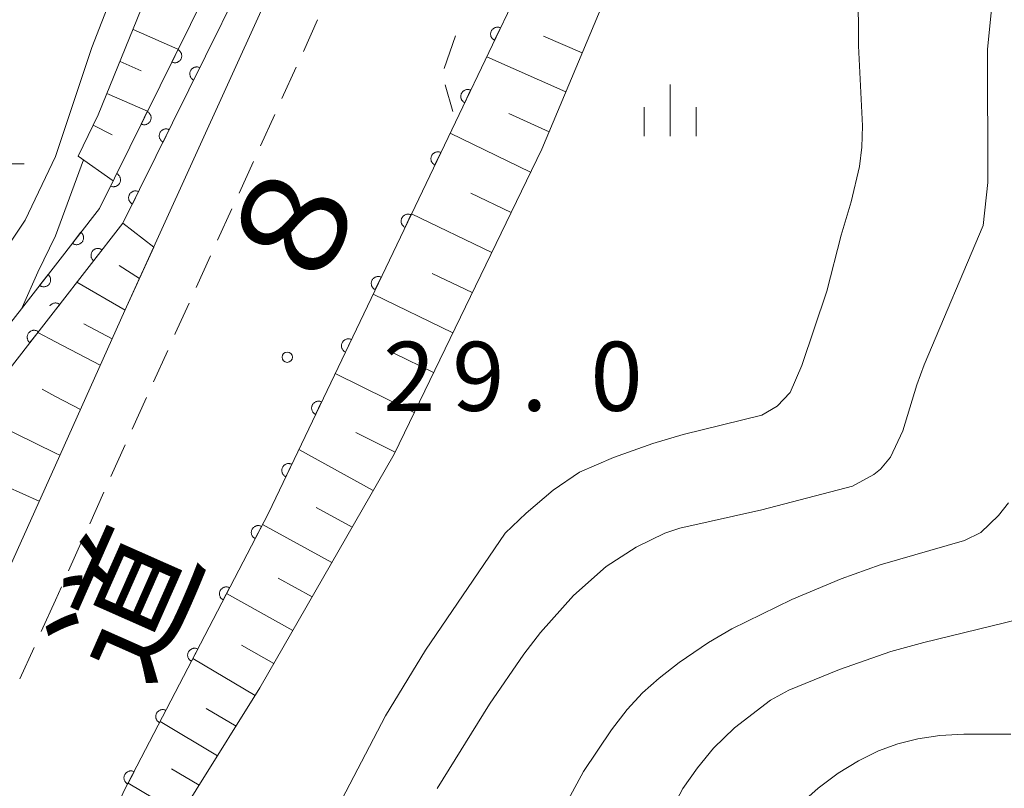
# Model space of a CAD drawing. Units: millimetres. Extents: x -80000 to -78000, y 30000 to 31500.
# Drawn here: x -78771 to -78700, y 30749 to 30805 of the extents above; entities that cross this region are included whole.
import ezdxf

# ---------------------------------------------------------------- set-up
doc = ezdxf.new("R2010")
doc.units = ezdxf.units.MM
for name, color, linetype, lineweight in [('210100_道路縁（街区線）', 7, 'Continuous', 15), ('221300_歩道', 7, 'Continuous', 9), ('610111_人工斜面(上)', 7, 'Continuous', 9), ('610199_人工斜面(中)', 7, 'Continuous', 9), ('611000_被覆(直)', 7, 'Continuous', 20), ('633200_針葉樹林', 7, 'Continuous', 9), ('633400_荒地', 7, 'Continuous', 9), ('710100_等高線（計曲線）', 7, 'Continuous', 20), ('710200_等高線（主曲線）', 7, 'Continuous', 9), ('731100_標石を有しない標高点', 7, 'Continuous', 20), ('731207_図化機測定による標高点（注記）', 7, 'Continuous', 20), ('812100_道路の路線名', 7, 'Continuous', 0)]:
    doc.layers.add(name, color=color, linetype=linetype, lineweight=lineweight)
doc.styles.add('Style-Kanji', font='txt')
doc.styles.add('Style-WORKING', font='txt')

msp = doc.modelspace()

# ---------------------------------------------------------------- linework, layer by layer
at = {"layer": '210100_道路縁（街区線）', "flags": 128}
for points in [[(-78768.27, 30772.48), (-78763.24, 30783.67), (-78748.26, 30816.63), (-78738.99, 30835.94), (-78734.01, 30845.47), (-78733.08, 30847.6)], [(-78768.27, 30772.48), (-78790.91, 30722.13), (-78792.95, 30717.61), (-78797.86, 30717.49), (-78802.2, 30718.64)]]:
    msp.add_lwpolyline(points, dxfattribs=at)
at = {"layer": '221300_歩道'}
for p, q in [((-78749.292, 30804.697), (-78750.325, 30802.421)), ((-78739.324, 30803.556), (-78740.135, 30801.191)), ((-78750.842, 30801.282), (-78751.876, 30799.006)), ((-78740.059, 30799.996), (-78739.51, 30798.08)), ((-78752.393, 30797.868), (-78753.427, 30795.592)), ((-78753.944, 30794.454), (-78754.977, 30792.177)), ((-78755.494, 30791.039), (-78756.528, 30788.763)), ((-78757.045, 30787.625), (-78758.078, 30785.348)), ((-78760.142, 30780.794), (-78761.168, 30778.514)), ((-78761.68, 30777.374), (-78762.706, 30775.094)), ((-78763.219, 30773.955), (-78764.245, 30771.675)), ((-78764.758, 30770.535), (-78765.784, 30768.255)), ((-78766.297, 30767.115), (-78767.323, 30764.835)), ((-78767.836, 30763.695), (-78768.27, 30762.73)), ((-78768.27, 30762.73), (-78769.295, 30760.45)), ((-78769.807, 30759.31), (-78770.832, 30757.029))]:
    msp.add_line(p, q, dxfattribs=at)
at = {"layer": '221300_歩道', "flags": 128}
msp.add_lwpolyline([(-78758.595, 30784.21), (-78759.59, 30782.02), (-78759.629, 30781.934)], dxfattribs=at)
at = {"layer": '610111_人工斜面(上)', "flags": 128}
for points in [[(-78711.9, 30847.6), (-78713.95, 30840.6), (-78723.04, 30819.28), (-78733.08, 30795.35), (-78743.76, 30773.29), (-78753.47, 30756.38), (-78762.69, 30741.62), (-78768.27, 30729.17)], [(-78766.62, 30794.84), (-78765.17, 30797.84), (-78762.05, 30805.47), (-78757.93, 30814.34), (-78754.71, 30820.76)], [(-78761.15, 30788.26), (-78763.24, 30783.67), (-78768.27, 30772.48)], [(-78768.27, 30772.48), (-78790.91, 30722.13), (-78792.95, 30717.61)]]:
    msp.add_lwpolyline(points, dxfattribs=at)
at = {"layer": '610199_人工斜面(中)', "flags": 128}
for points in [[(-78762.64, 30804.01), (-78759.4, 30802.58)], [(-78730.16, 30802.31), (-78732.96, 30803.53)], [(-78731.34, 30799.49), (-78737.06, 30802.04)], [(-78763.59, 30801.7), (-78762.05, 30801.02)], [(-78764.54, 30799.38), (-78761.61, 30798.09)], [(-78732.55, 30796.6), (-78735.47, 30797.92)], [(-78765.54, 30797.09), (-78764.16, 30796.4)], [(-78733.88, 30793.69), (-78739.71, 30796.5)], [(-78766.62, 30794.84), (-78764.09, 30793.07)], [(-78735.29, 30790.77), (-78738.2, 30792.18)], [(-78736.7, 30787.87), (-78742.5, 30790.67)], [(-78761.15, 30788.26), (-78763.38, 30789.99)], [(-78762.19, 30785.99), (-78763.66, 30786.94)], [(-78738.11, 30784.97), (-78741, 30786.36)], [(-78763.22, 30783.71), (-78766.71, 30785.72)], [(-78739.51, 30782.07), (-78745.28, 30784.87)], [(-78764.16, 30781.63), (-78766.22, 30782.71)], [(-78768.27, 30781.42), (-78769.54, 30782.09)], [(-78765.02, 30779.72), (-78768.27, 30781.42)], [(-78740.91, 30779.19), (-78743.78, 30780.59)], [(-78742.3, 30776.31), (-78748.02, 30779.13)], [(-78768.27, 30777.47), (-78769.23, 30777.98)], [(-78766.46, 30776.51), (-78768.27, 30777.47)], [(-78768.27, 30773.37), (-78774.11, 30776.23)], [(-78743.69, 30773.44), (-78746.54, 30774.86)], [(-78767.94, 30773.21), (-78768.27, 30773.37)], [(-78745.27, 30770.67), (-78750.66, 30773.62)], [(-78769.44, 30769.88), (-78773, 30771.48)], [(-78746.8, 30768.01), (-78749.39, 30769.43)], [(-78748.27, 30765.44), (-78753.29, 30768.21)], [(-78749.7, 30762.96), (-78752.15, 30764.32)], [(-78751.09, 30760.53), (-78755.89, 30763.2)], [(-78752.46, 30758.15), (-78754.8, 30759.46)], [(-78753.82, 30755.83), (-78758.33, 30758.5)], [(-78755.2, 30753.61), (-78757.37, 30754.89)], [(-78756.54, 30751.47), (-78760.69, 30753.94)], [(-78757.86, 30749.35), (-78759.86, 30750.53)], [(-78759.18, 30747.23), (-78763.01, 30749.48)]]:
    msp.add_lwpolyline(points, dxfattribs=at)
at = {"layer": '611000_被覆(直)', "flags": 128}
for points in [[(-78734.26, 30847.6), (-78735.47, 30845.4), (-78749.05, 30819.01), (-78763.38, 30789.99), (-78768.27, 30783.72)], [(-78768.27, 30786.97), (-78765.08, 30791.06), (-78750.83, 30819.91), (-78737.24, 30846.34), (-78736.54, 30847.6)], [(-78718.29, 30847.6), (-78720.78, 30840.24), (-78726.5, 30825.2), (-78734.76, 30806.85), (-78739.06, 30797.87), (-78752.86, 30769.03), (-78763.28, 30748.96), (-78768.27, 30737.86)], [(-78736.062, 30804.13), (-78736.103, 30804.147), (-78736.144, 30804.16), (-78736.186, 30804.17), (-78736.23, 30804.177), (-78736.273, 30804.179), (-78736.317, 30804.177), (-78736.36, 30804.173), (-78736.403, 30804.163), (-78736.445, 30804.151), (-78736.485, 30804.134), (-78736.524, 30804.115), (-78736.561, 30804.091), (-78736.596, 30804.065), (-78736.628, 30804.036), (-78736.658, 30804.004), (-78736.685, 30803.97), (-78736.709, 30803.934), (-78736.729, 30803.895), (-78736.747, 30803.854), (-78736.76, 30803.813), (-78736.77, 30803.771), (-78736.776, 30803.728), (-78736.778, 30803.684), (-78736.777, 30803.64), (-78736.772, 30803.597), (-78736.763, 30803.555), (-78736.751, 30803.513), (-78736.733, 30803.472), (-78736.714, 30803.433), (-78736.691, 30803.396), (-78736.664, 30803.362), (-78736.636, 30803.329), (-78736.603, 30803.299), (-78736.569, 30803.273), (-78736.533, 30803.249), (-78736.494, 30803.228)], [(-78736.494, 30803.228), (-78736.062, 30804.13)], [(-78759.406, 30802.548), (-78759.848, 30801.652)], [(-78759.848, 30801.652), (-78759.808, 30801.634), (-78759.767, 30801.62), (-78759.725, 30801.61), (-78759.682, 30801.603), (-78759.638, 30801.6), (-78759.595, 30801.601), (-78759.551, 30801.605), (-78759.509, 30801.614), (-78759.466, 30801.626), (-78759.426, 30801.642), (-78759.387, 30801.661), (-78759.35, 30801.684), (-78759.314, 30801.71), (-78759.281, 30801.738), (-78759.251, 30801.77), (-78759.224, 30801.804), (-78759.2, 30801.84), (-78759.179, 30801.878), (-78759.161, 30801.919), (-78759.147, 30801.96), (-78759.137, 30802.002), (-78759.13, 30802.045), (-78759.127, 30802.088), (-78759.128, 30802.132), (-78759.132, 30802.176), (-78759.142, 30802.218), (-78759.153, 30802.26), (-78759.17, 30802.301), (-78759.188, 30802.34), (-78759.211, 30802.377), (-78759.237, 30802.413), (-78759.266, 30802.445), (-78759.298, 30802.476), (-78759.331, 30802.502), (-78759.367, 30802.527), (-78759.406, 30802.548)], [(-78757.821, 30801.247), (-78757.861, 30801.265), (-78757.903, 30801.279), (-78757.944, 30801.289), (-78757.988, 30801.296), (-78758.031, 30801.299), (-78758.075, 30801.298), (-78758.118, 30801.294), (-78758.161, 30801.285), (-78758.203, 30801.273), (-78758.244, 30801.257), (-78758.283, 30801.238), (-78758.32, 30801.215), (-78758.355, 30801.189), (-78758.388, 30801.161), (-78758.418, 30801.129), (-78758.445, 30801.095), (-78758.47, 30801.059), (-78758.491, 30801.021), (-78758.508, 30800.98), (-78758.522, 30800.939), (-78758.533, 30800.897), (-78758.54, 30800.854), (-78758.542, 30800.811), (-78758.541, 30800.767), (-78758.537, 30800.723), (-78758.528, 30800.681), (-78758.517, 30800.638), (-78758.5, 30800.598), (-78758.481, 30800.559), (-78758.458, 30800.522), (-78758.432, 30800.486), (-78758.404, 30800.453), (-78758.372, 30800.423), (-78758.338, 30800.396), (-78758.302, 30800.372), (-78758.264, 30800.351)], [(-78758.264, 30800.351), (-78757.821, 30801.247)], [(-78738.222, 30799.62), (-78738.262, 30799.637), (-78738.304, 30799.651), (-78738.346, 30799.661), (-78738.389, 30799.667), (-78738.433, 30799.669), (-78738.476, 30799.668), (-78738.52, 30799.663), (-78738.562, 30799.653), (-78738.604, 30799.641), (-78738.645, 30799.624), (-78738.684, 30799.605), (-78738.72, 30799.582), (-78738.755, 30799.555), (-78738.788, 30799.527), (-78738.818, 30799.494), (-78738.844, 30799.46), (-78738.868, 30799.424), (-78738.889, 30799.385), (-78738.906, 30799.345), (-78738.919, 30799.303), (-78738.929, 30799.262), (-78738.936, 30799.218), (-78738.938, 30799.175), (-78738.936, 30799.131), (-78738.932, 30799.088), (-78738.922, 30799.045), (-78738.91, 30799.003), (-78738.893, 30798.962), (-78738.874, 30798.923), (-78738.85, 30798.887), (-78738.824, 30798.852), (-78738.795, 30798.819), (-78738.763, 30798.789), (-78738.729, 30798.763), (-78738.693, 30798.739), (-78738.654, 30798.718)], [(-78738.654, 30798.718), (-78738.222, 30799.62)], [(-78761.62, 30798.065), (-78762.063, 30797.169)], [(-78762.063, 30797.169), (-78762.022, 30797.151), (-78761.981, 30797.137), (-78761.94, 30797.127), (-78761.896, 30797.12), (-78761.853, 30797.117), (-78761.809, 30797.118), (-78761.766, 30797.122), (-78761.723, 30797.131), (-78761.681, 30797.143), (-78761.64, 30797.159), (-78761.601, 30797.178), (-78761.564, 30797.201), (-78761.529, 30797.227), (-78761.496, 30797.255), (-78761.465, 30797.287), (-78761.439, 30797.321), (-78761.414, 30797.357), (-78761.393, 30797.395), (-78761.375, 30797.436), (-78761.362, 30797.477), (-78761.351, 30797.519), (-78761.344, 30797.562), (-78761.342, 30797.605), (-78761.342, 30797.649), (-78761.347, 30797.693), (-78761.356, 30797.735), (-78761.367, 30797.777), (-78761.384, 30797.818), (-78761.402, 30797.857), (-78761.425, 30797.894), (-78761.452, 30797.93), (-78761.48, 30797.963), (-78761.512, 30797.993), (-78761.545, 30798.019), (-78761.581, 30798.044), (-78761.62, 30798.065)], [(-78760.035, 30796.764), (-78760.075, 30796.782), (-78760.116, 30796.796), (-78760.158, 30796.806), (-78760.202, 30796.813), (-78760.245, 30796.816), (-78760.289, 30796.815), (-78760.332, 30796.811), (-78760.375, 30796.801), (-78760.417, 30796.79), (-78760.458, 30796.773), (-78760.497, 30796.755), (-78760.534, 30796.732), (-78760.569, 30796.706), (-78760.602, 30796.677), (-78760.632, 30796.645), (-78760.659, 30796.612), (-78760.683, 30796.576), (-78760.705, 30796.537), (-78760.722, 30796.497), (-78760.736, 30796.456), (-78760.746, 30796.414), (-78760.753, 30796.371), (-78760.756, 30796.327), (-78760.755, 30796.283), (-78760.751, 30796.24), (-78760.742, 30796.198), (-78760.73, 30796.155), (-78760.714, 30796.115), (-78760.695, 30796.075), (-78760.672, 30796.038), (-78760.646, 30796.003), (-78760.618, 30795.97), (-78760.586, 30795.94), (-78760.552, 30795.913), (-78760.516, 30795.889), (-78760.478, 30795.868)], [(-78760.478, 30795.868), (-78760.035, 30796.764)], [(-78740.381, 30795.11), (-78740.421, 30795.127), (-78740.462, 30795.141), (-78740.504, 30795.151), (-78740.548, 30795.157), (-78740.591, 30795.159), (-78740.635, 30795.158), (-78740.678, 30795.153), (-78740.721, 30795.143), (-78740.763, 30795.131), (-78740.803, 30795.114), (-78740.842, 30795.095), (-78740.879, 30795.072), (-78740.914, 30795.045), (-78740.947, 30795.016), (-78740.976, 30794.984), (-78741.003, 30794.95), (-78741.027, 30794.914), (-78741.047, 30794.875), (-78741.065, 30794.834), (-78741.078, 30794.793), (-78741.088, 30794.751), (-78741.094, 30794.708), (-78741.096, 30794.664), (-78741.095, 30794.621), (-78741.09, 30794.577), (-78741.08, 30794.535), (-78741.068, 30794.493), (-78741.051, 30794.452), (-78741.032, 30794.413), (-78741.009, 30794.377), (-78740.982, 30794.342), (-78740.953, 30794.309), (-78740.921, 30794.279), (-78740.887, 30794.253), (-78740.851, 30794.229), (-78740.812, 30794.208)], [(-78740.812, 30794.208), (-78740.381, 30795.11)], [(-78763.834, 30793.582), (-78764.277, 30792.686)], [(-78764.277, 30792.686), (-78764.237, 30792.668), (-78764.196, 30792.654), (-78764.154, 30792.644), (-78764.11, 30792.637), (-78764.067, 30792.634), (-78764.023, 30792.635), (-78763.98, 30792.639), (-78763.937, 30792.648), (-78763.895, 30792.66), (-78763.854, 30792.676), (-78763.815, 30792.695), (-78763.778, 30792.718), (-78763.743, 30792.744), (-78763.71, 30792.772), (-78763.68, 30792.804), (-78763.653, 30792.838), (-78763.629, 30792.874), (-78763.607, 30792.912), (-78763.59, 30792.953), (-78763.576, 30792.994), (-78763.565, 30793.036), (-78763.559, 30793.079), (-78763.556, 30793.122), (-78763.557, 30793.166), (-78763.561, 30793.21), (-78763.57, 30793.252), (-78763.581, 30793.295), (-78763.598, 30793.335), (-78763.617, 30793.374), (-78763.64, 30793.411), (-78763.666, 30793.447), (-78763.694, 30793.48), (-78763.726, 30793.51), (-78763.76, 30793.536), (-78763.796, 30793.561), (-78763.834, 30793.582)], [(-78762.249, 30792.281), (-78762.289, 30792.299), (-78762.33, 30792.312), (-78762.372, 30792.323), (-78762.415, 30792.33), (-78762.459, 30792.332), (-78762.503, 30792.332), (-78762.546, 30792.327), (-78762.588, 30792.318), (-78762.631, 30792.307), (-78762.671, 30792.29), (-78762.711, 30792.272), (-78762.748, 30792.249), (-78762.783, 30792.222), (-78762.816, 30792.194), (-78762.846, 30792.162), (-78762.873, 30792.129), (-78762.897, 30792.093), (-78762.918, 30792.054), (-78762.936, 30792.014), (-78762.95, 30791.973), (-78762.96, 30791.931), (-78762.967, 30791.887), (-78762.97, 30791.844), (-78762.969, 30791.8), (-78762.965, 30791.757), (-78762.956, 30791.714), (-78762.944, 30791.672), (-78762.927, 30791.631), (-78762.909, 30791.592), (-78762.886, 30791.555), (-78762.86, 30791.52), (-78762.831, 30791.487), (-78762.8, 30791.457), (-78762.766, 30791.43), (-78762.73, 30791.406), (-78762.691, 30791.384)], [(-78762.691, 30791.384), (-78762.249, 30792.281)], [(-78742.539, 30790.6), (-78742.579, 30790.617), (-78742.621, 30790.63), (-78742.662, 30790.64), (-78742.706, 30790.647), (-78742.749, 30790.649), (-78742.793, 30790.647), (-78742.836, 30790.643), (-78742.879, 30790.633), (-78742.921, 30790.621), (-78742.961, 30790.604), (-78743, 30790.585), (-78743.037, 30790.561), (-78743.072, 30790.535), (-78743.105, 30790.506), (-78743.135, 30790.474), (-78743.161, 30790.44), (-78743.185, 30790.404), (-78743.206, 30790.365), (-78743.223, 30790.324), (-78743.236, 30790.283), (-78743.246, 30790.241), (-78743.252, 30790.198), (-78743.254, 30790.154), (-78743.253, 30790.11), (-78743.248, 30790.067), (-78743.239, 30790.025), (-78743.227, 30789.982), (-78743.209, 30789.942), (-78743.19, 30789.903), (-78743.167, 30789.866), (-78743.14, 30789.831), (-78743.112, 30789.799), (-78743.079, 30789.769), (-78743.045, 30789.743), (-78743.009, 30789.719), (-78742.97, 30789.698)], [(-78742.97, 30789.698), (-78742.539, 30790.6)], [(-78766.425, 30789.336), (-78767.04, 30788.547)], [(-78767.04, 30788.547), (-78767.004, 30788.522), (-78766.966, 30788.5), (-78766.928, 30788.481), (-78766.887, 30788.466), (-78766.845, 30788.454), (-78766.802, 30788.446), (-78766.758, 30788.442), (-78766.715, 30788.442), (-78766.671, 30788.444), (-78766.628, 30788.453), (-78766.586, 30788.463), (-78766.545, 30788.478), (-78766.505, 30788.496), (-78766.467, 30788.517), (-78766.431, 30788.543), (-78766.398, 30788.57), (-78766.367, 30788.6), (-78766.338, 30788.634), (-78766.313, 30788.67), (-78766.291, 30788.707), (-78766.272, 30788.746), (-78766.257, 30788.787), (-78766.246, 30788.829), (-78766.237, 30788.872), (-78766.233, 30788.915), (-78766.233, 30788.959), (-78766.236, 30789.003), (-78766.244, 30789.046), (-78766.254, 30789.088), (-78766.269, 30789.129), (-78766.288, 30789.169), (-78766.309, 30789.207), (-78766.334, 30789.243), (-78766.361, 30789.276), (-78766.392, 30789.307), (-78766.425, 30789.336)], [(-78764.884, 30788.062), (-78764.919, 30788.088), (-78764.957, 30788.109), (-78764.996, 30788.128), (-78765.037, 30788.144), (-78765.079, 30788.155), (-78765.122, 30788.163), (-78765.165, 30788.168), (-78765.209, 30788.167), (-78765.252, 30788.165), (-78765.296, 30788.157), (-78765.338, 30788.146), (-78765.379, 30788.131), (-78765.418, 30788.113), (-78765.456, 30788.092), (-78765.493, 30788.067), (-78765.526, 30788.039), (-78765.557, 30788.009), (-78765.585, 30787.975), (-78765.611, 30787.939), (-78765.633, 30787.902), (-78765.651, 30787.863), (-78765.667, 30787.822), (-78765.678, 30787.78), (-78765.686, 30787.737), (-78765.691, 30787.694), (-78765.69, 30787.65), (-78765.688, 30787.606), (-78765.68, 30787.563), (-78765.67, 30787.521), (-78765.654, 30787.48), (-78765.636, 30787.44), (-78765.615, 30787.402), (-78765.59, 30787.366), (-78765.562, 30787.333), (-78765.532, 30787.302), (-78765.499, 30787.274)], [(-78765.499, 30787.274), (-78764.884, 30788.062)], [(-78797.48, 30719.92), (-78779.16, 30773), (-78768.27, 30786.97)], [(-78768.802, 30786.287), (-78769.417, 30785.499)], [(-78769.417, 30785.499), (-78769.381, 30785.473), (-78769.343, 30785.451), (-78769.305, 30785.433), (-78769.264, 30785.417), (-78769.222, 30785.406), (-78769.179, 30785.398), (-78769.135, 30785.393), (-78769.092, 30785.394), (-78769.048, 30785.396), (-78769.005, 30785.404), (-78768.963, 30785.415), (-78768.922, 30785.43), (-78768.882, 30785.448), (-78768.844, 30785.469), (-78768.808, 30785.494), (-78768.775, 30785.522), (-78768.744, 30785.552), (-78768.715, 30785.586), (-78768.69, 30785.621), (-78768.668, 30785.659), (-78768.649, 30785.698), (-78768.634, 30785.739), (-78768.623, 30785.781), (-78768.614, 30785.824), (-78768.61, 30785.867), (-78768.61, 30785.911), (-78768.613, 30785.955), (-78768.621, 30785.998), (-78768.631, 30786.04), (-78768.646, 30786.081), (-78768.665, 30786.121), (-78768.686, 30786.159), (-78768.711, 30786.195), (-78768.738, 30786.228), (-78768.769, 30786.259), (-78768.802, 30786.287)], [(-78744.697, 30786.09), (-78744.737, 30786.107), (-78744.779, 30786.12), (-78744.821, 30786.13), (-78744.864, 30786.137), (-78744.907, 30786.138), (-78744.951, 30786.137), (-78744.995, 30786.132), (-78745.037, 30786.123), (-78745.079, 30786.111), (-78745.12, 30786.094), (-78745.159, 30786.075), (-78745.195, 30786.051), (-78745.23, 30786.025), (-78745.263, 30785.996), (-78745.293, 30785.964), (-78745.319, 30785.93), (-78745.343, 30785.893), (-78745.364, 30785.855), (-78745.381, 30785.814), (-78745.394, 30785.773), (-78745.404, 30785.731), (-78745.41, 30785.687), (-78745.412, 30785.644), (-78745.411, 30785.6), (-78745.406, 30785.557), (-78745.397, 30785.514), (-78745.385, 30785.472), (-78745.368, 30785.432), (-78745.349, 30785.393), (-78745.325, 30785.356), (-78745.299, 30785.321), (-78745.27, 30785.289), (-78745.238, 30785.259), (-78745.204, 30785.232), (-78745.167, 30785.209), (-78745.129, 30785.188)], [(-78745.129, 30785.188), (-78744.697, 30786.09)], [(-78767.958, 30784.119), (-78767.994, 30784.145), (-78768.032, 30784.167), (-78768.071, 30784.185), (-78768.112, 30784.201), (-78768.154, 30784.212), (-78768.197, 30784.22), (-78768.24, 30784.225), (-78768.284, 30784.225), (-78768.327, 30784.222), (-78768.371, 30784.214), (-78768.413, 30784.204), (-78768.454, 30784.189), (-78768.493, 30784.17), (-78768.531, 30784.149), (-78768.568, 30784.124), (-78768.6, 30784.096), (-78768.632, 30784.066), (-78768.66, 30784.033), (-78768.664, 30784.027)], [(-78768.27, 30783.72), (-78767.958, 30784.119)], [(-78768.27, 30783.72), (-78777.38, 30772.04), (-78795.57, 30719.31)], [(-78769.5, 30782.143), (-78769.536, 30782.168), (-78769.574, 30782.19), (-78769.612, 30782.209), (-78769.653, 30782.224), (-78769.695, 30782.236), (-78769.738, 30782.244), (-78769.782, 30782.249), (-78769.825, 30782.248), (-78769.869, 30782.246), (-78769.912, 30782.237), (-78769.954, 30782.227), (-78769.995, 30782.212), (-78770.035, 30782.194), (-78770.073, 30782.173), (-78770.109, 30782.147), (-78770.142, 30782.12), (-78770.173, 30782.09), (-78770.202, 30782.056), (-78770.227, 30782.02), (-78770.249, 30781.983), (-78770.268, 30781.944), (-78770.283, 30781.903), (-78770.295, 30781.861), (-78770.303, 30781.818), (-78770.307, 30781.775), (-78770.307, 30781.731), (-78770.304, 30781.687), (-78770.296, 30781.644), (-78770.286, 30781.602), (-78770.271, 30781.561), (-78770.253, 30781.521), (-78770.231, 30781.483), (-78770.206, 30781.447), (-78770.179, 30781.414), (-78770.149, 30781.383), (-78770.115, 30781.354)], [(-78770.115, 30781.354), (-78769.5, 30782.143)], [(-78746.855, 30781.58), (-78746.896, 30781.597), (-78746.937, 30781.61), (-78746.979, 30781.62), (-78747.022, 30781.626), (-78747.066, 30781.628), (-78747.109, 30781.627), (-78747.153, 30781.622), (-78747.195, 30781.613), (-78747.237, 30781.601), (-78747.278, 30781.583), (-78747.317, 30781.564), (-78747.354, 30781.541), (-78747.388, 30781.514), (-78747.421, 30781.486), (-78747.451, 30781.453), (-78747.477, 30781.419), (-78747.501, 30781.383), (-78747.522, 30781.344), (-78747.539, 30781.304), (-78747.552, 30781.262), (-78747.562, 30781.221), (-78747.569, 30781.177), (-78747.571, 30781.134), (-78747.569, 30781.09), (-78747.565, 30781.047), (-78747.555, 30781.004), (-78747.543, 30780.962), (-78747.526, 30780.922), (-78747.507, 30780.883), (-78747.483, 30780.846), (-78747.457, 30780.811), (-78747.428, 30780.778), (-78747.396, 30780.748), (-78747.362, 30780.722), (-78747.325, 30780.698), (-78747.287, 30780.677)], [(-78747.287, 30780.677), (-78746.855, 30781.58)], [(-78749.013, 30777.069), (-78749.054, 30777.086), (-78749.095, 30777.1), (-78749.137, 30777.11), (-78749.18, 30777.116), (-78749.224, 30777.118), (-78749.268, 30777.117), (-78749.311, 30777.112), (-78749.353, 30777.102), (-78749.396, 30777.09), (-78749.436, 30777.073), (-78749.475, 30777.054), (-78749.512, 30777.031), (-78749.547, 30777.004), (-78749.579, 30776.975), (-78749.609, 30776.943), (-78749.635, 30776.909), (-78749.659, 30776.873), (-78749.68, 30776.834), (-78749.697, 30776.794), (-78749.71, 30776.752), (-78749.72, 30776.71), (-78749.727, 30776.667), (-78749.729, 30776.623), (-78749.728, 30776.58), (-78749.723, 30776.536), (-78749.713, 30776.494), (-78749.701, 30776.452), (-78749.684, 30776.411), (-78749.665, 30776.372), (-78749.641, 30776.336), (-78749.615, 30776.301), (-78749.586, 30776.268), (-78749.554, 30776.238), (-78749.52, 30776.212), (-78749.484, 30776.188), (-78749.445, 30776.167)], [(-78749.445, 30776.167), (-78749.013, 30777.069)], [(-78751.171, 30772.559), (-78751.212, 30772.576), (-78751.253, 30772.589), (-78751.295, 30772.599), (-78751.339, 30772.606), (-78751.382, 30772.608), (-78751.426, 30772.606), (-78751.469, 30772.602), (-78751.511, 30772.592), (-78751.554, 30772.58), (-78751.594, 30772.563), (-78751.633, 30772.544), (-78751.67, 30772.52), (-78751.705, 30772.494), (-78751.737, 30772.465), (-78751.767, 30772.433), (-78751.793, 30772.399), (-78751.817, 30772.363), (-78751.838, 30772.324), (-78751.855, 30772.283), (-78751.869, 30772.242), (-78751.879, 30772.2), (-78751.885, 30772.157), (-78751.887, 30772.113), (-78751.886, 30772.069), (-78751.881, 30772.026), (-78751.871, 30771.984), (-78751.859, 30771.941), (-78751.842, 30771.901), (-78751.823, 30771.862), (-78751.8, 30771.825), (-78751.773, 30771.79), (-78751.744, 30771.758), (-78751.712, 30771.728), (-78751.678, 30771.702), (-78751.642, 30771.678), (-78751.603, 30771.657)], [(-78751.603, 30771.657), (-78751.171, 30772.559)], [(-78753.361, 30768.065), (-78753.401, 30768.083), (-78753.442, 30768.098), (-78753.484, 30768.109), (-78753.527, 30768.117), (-78753.57, 30768.12), (-78753.614, 30768.12), (-78753.657, 30768.117), (-78753.7, 30768.109), (-78753.743, 30768.098), (-78753.784, 30768.082), (-78753.823, 30768.064), (-78753.861, 30768.042), (-78753.896, 30768.017), (-78753.93, 30767.989), (-78753.961, 30767.958), (-78753.988, 30767.925), (-78754.013, 30767.889), (-78754.035, 30767.851), (-78754.054, 30767.811), (-78754.068, 30767.77), (-78754.08, 30767.729), (-78754.088, 30767.686), (-78754.091, 30767.642), (-78754.091, 30767.598), (-78754.088, 30767.555), (-78754.079, 30767.512), (-78754.069, 30767.47), (-78754.053, 30767.429), (-78754.035, 30767.389), (-78754.013, 30767.352), (-78753.988, 30767.316), (-78753.96, 30767.282), (-78753.929, 30767.252), (-78753.896, 30767.224), (-78753.86, 30767.199), (-78753.822, 30767.177)], [(-78753.822, 30767.177), (-78753.361, 30768.065)], [(-78755.665, 30763.627), (-78755.705, 30763.646), (-78755.746, 30763.66), (-78755.787, 30763.671), (-78755.831, 30763.679), (-78755.874, 30763.683), (-78755.918, 30763.683), (-78755.961, 30763.679), (-78756.004, 30763.671), (-78756.047, 30763.661), (-78756.088, 30763.645), (-78756.127, 30763.627), (-78756.165, 30763.605), (-78756.2, 30763.579), (-78756.234, 30763.552), (-78756.265, 30763.52), (-78756.292, 30763.487), (-78756.317, 30763.452), (-78756.339, 30763.414), (-78756.358, 30763.374), (-78756.372, 30763.333), (-78756.384, 30763.291), (-78756.391, 30763.248), (-78756.395, 30763.205), (-78756.395, 30763.161), (-78756.392, 30763.117), (-78756.383, 30763.075), (-78756.373, 30763.032), (-78756.357, 30762.991), (-78756.339, 30762.952), (-78756.317, 30762.914), (-78756.292, 30762.878), (-78756.264, 30762.845), (-78756.233, 30762.814), (-78756.199, 30762.787), (-78756.164, 30762.762), (-78756.126, 30762.739)], [(-78756.126, 30762.739), (-78755.665, 30763.627)], [(-78757.969, 30759.189), (-78758.009, 30759.208), (-78758.05, 30759.222), (-78758.091, 30759.234), (-78758.135, 30759.242), (-78758.178, 30759.245), (-78758.222, 30759.245), (-78758.265, 30759.242), (-78758.308, 30759.234), (-78758.351, 30759.223), (-78758.391, 30759.207), (-78758.431, 30759.189), (-78758.469, 30759.167), (-78758.504, 30759.142), (-78758.538, 30759.114), (-78758.569, 30759.083), (-78758.596, 30759.05), (-78758.621, 30759.014), (-78758.643, 30758.976), (-78758.662, 30758.936), (-78758.676, 30758.895), (-78758.688, 30758.854), (-78758.695, 30758.81), (-78758.699, 30758.767), (-78758.699, 30758.723), (-78758.696, 30758.68), (-78758.687, 30758.637), (-78758.677, 30758.595), (-78758.661, 30758.554), (-78758.643, 30758.514), (-78758.621, 30758.477), (-78758.595, 30758.441), (-78758.568, 30758.407), (-78758.536, 30758.376), (-78758.503, 30758.349), (-78758.468, 30758.324), (-78758.43, 30758.302)], [(-78758.43, 30758.302), (-78757.969, 30759.189)], [(-78760.273, 30754.752), (-78760.313, 30754.77), (-78760.354, 30754.785), (-78760.395, 30754.796), (-78760.439, 30754.804), (-78760.482, 30754.807), (-78760.526, 30754.808), (-78760.569, 30754.804), (-78760.612, 30754.796), (-78760.654, 30754.785), (-78760.695, 30754.769), (-78760.735, 30754.752), (-78760.772, 30754.73), (-78760.808, 30754.704), (-78760.842, 30754.676), (-78760.873, 30754.645), (-78760.9, 30754.612), (-78760.925, 30754.577), (-78760.947, 30754.539), (-78760.966, 30754.499), (-78760.98, 30754.458), (-78760.991, 30754.416), (-78760.999, 30754.373), (-78761.003, 30754.33), (-78761.003, 30754.286), (-78760.999, 30754.242), (-78760.991, 30754.2), (-78760.981, 30754.157), (-78760.965, 30754.116), (-78760.947, 30754.076), (-78760.925, 30754.039), (-78760.899, 30754.003), (-78760.872, 30753.97), (-78760.84, 30753.939), (-78760.807, 30753.912), (-78760.772, 30753.886), (-78760.734, 30753.864)], [(-78760.734, 30753.864), (-78760.273, 30754.752)], [(-78762.577, 30750.314), (-78762.617, 30750.333), (-78762.658, 30750.347), (-78762.699, 30750.359), (-78762.742, 30750.366), (-78762.786, 30750.37), (-78762.83, 30750.37), (-78762.873, 30750.367), (-78762.916, 30750.358), (-78762.958, 30750.348), (-78762.999, 30750.332), (-78763.039, 30750.314), (-78763.076, 30750.292), (-78763.112, 30750.267), (-78763.146, 30750.239), (-78763.176, 30750.208), (-78763.204, 30750.174), (-78763.229, 30750.139), (-78763.251, 30750.101), (-78763.27, 30750.061), (-78763.284, 30750.02), (-78763.295, 30749.979), (-78763.303, 30749.935), (-78763.307, 30749.892), (-78763.307, 30749.848), (-78763.303, 30749.805), (-78763.295, 30749.762), (-78763.285, 30749.719), (-78763.269, 30749.679), (-78763.251, 30749.639), (-78763.229, 30749.601), (-78763.203, 30749.566), (-78763.176, 30749.532), (-78763.144, 30749.501), (-78763.111, 30749.474), (-78763.076, 30749.449), (-78763.038, 30749.427)], [(-78763.038, 30749.427), (-78762.577, 30750.314)]]:
    msp.add_lwpolyline(points, dxfattribs=at)
at = {"layer": '633200_針葉樹林'}
msp.add_line((-78772.622, 30794.29), (-78770.538, 30794.29), dxfattribs=at)
at = {"layer": '633400_荒地'}
for p, q in [((-78723.79, 30796.285), (-78723.79, 30800.035)), ((-78725.664, 30796.285), (-78725.664, 30798.385)), ((-78721.914, 30796.285), (-78721.914, 30798.385))]:
    msp.add_line(p, q, dxfattribs=at)
at = {"layer": '710100_等高線（計曲線）', "flags": 128}
for points in [[(-78768.27, 30794.82), (-78765.62, 30802.7), (-78763.45, 30808.31), (-78762.82, 30810.18), (-78761.65, 30814.62), (-78761, 30818.56), (-78760.3, 30823.85), (-78759.57, 30832.52), (-78759.22, 30835.42), (-78758.61, 30838.53), (-78757.54, 30843.91), (-78756.59, 30847.6)], [(-78779.72, 30773.19), (-78779.26, 30774.56), (-78777.2, 30779.04), (-78774.82, 30783.74), (-78770.46, 30790.22), (-78768.27, 30794.82)], [(-78729.75, 30734.06), (-78728.66, 30736.42), (-78724.72, 30745.6), (-78722.86, 30749.09), (-78721.82, 30750.59), (-78720.65, 30752.01), (-78719.14, 30753.49), (-78716.52, 30755.49), (-78715.2, 30756.22), (-78711.54, 30757.7), (-78707.82, 30759), (-78705.43, 30759.67), (-78697.61, 30761.57)]]:
    msp.add_lwpolyline(points, dxfattribs=at)
at = {"layer": '710200_等高線（主曲線）', "flags": 128}
for points in [[(-78698.73, 30814.01), (-78700.49, 30805.96), (-78700.83, 30802.57), (-78700.79, 30792.94), (-78701.14, 30789.84), (-78705.42, 30779.75), (-78705.95, 30778.31), (-78706.95, 30774.98), (-78707.85, 30773.06), (-78708.56, 30772.2), (-78709.04, 30771.81), (-78710.59, 30770.98), (-78717.15, 30769.25), (-78723.09, 30767.93), (-78724.18, 30767.56), (-78726.25, 30766.57), (-78728.42, 30765.17), (-78730.78, 30763.07), (-78733.18, 30760.38), (-78734.38, 30758.82), (-78736.86, 30755.2), (-78740.64, 30749.09)], [(-78751.85, 30740.04), (-78744.38, 30754.36), (-78741.49, 30759.1), (-78735.72, 30767.56), (-78734.21, 30769.01), (-78732.26, 30770.68), (-78730.34, 30771.99), (-78727.89, 30773.04), (-78725.03, 30774.06), (-78722.85, 30774.71), (-78717.16, 30776.11), (-78716.04, 30776.75), (-78715.11, 30777.75), (-78714.27, 30779.7), (-78712.44, 30785.07), (-78711.42, 30789.12), (-78710.68, 30791.54), (-78710.09, 30794.09), (-78709.91, 30795.49), (-78709.87, 30797.04), (-78710.16, 30802.83), (-78710.19, 30807.02)], [(-78768.27, 30789.07), (-78766.24, 30794.57)], [(-78768.27, 30789.07), (-78769.53, 30786.46), (-78770.67, 30783.89)], [(-78731.49, 30747.7), (-78730.06, 30750.33), (-78728.04, 30753.35), (-78726.9, 30754.81), (-78725.8, 30756.01), (-78724.59, 30757.08), (-78723.14, 30758.21), (-78721.02, 30759.65), (-78719.32, 30760.66), (-78714.99, 30762.77), (-78711.42, 30764.26), (-78708.59, 30765.27), (-78702.5, 30767.05), (-78701.31, 30767.61), (-78700.04, 30768.84), (-78699.3, 30769.76)], [(-78699.14, 30753.02), (-78702.53, 30753.04), (-78704.27, 30752.93), (-78705.86, 30752.7), (-78707.32, 30752.34), (-78708.72, 30751.83), (-78710.16, 30751.11), (-78711.64, 30750.2), (-78713.08, 30749.12), (-78714.43, 30747.91)]]:
    msp.add_lwpolyline(points, dxfattribs=at)
at = {"layer": '731100_標石を有しない標高点'}
msp.add_circle((-78751.49, 30780.3), 0.375, dxfattribs=at)

# ---------------------------------------------------------------- texts
at = {"layer": '731207_図化機測定による標高点（注記）', "style": 'Style-WORKING'}
for s, p in [('2', (-78744.56, 30776.42)), ('9', (-78739.56, 30776.42)), ('0', (-78729.56, 30776.42)), ('.', (-78734.56, 30776.42))]:
    msp.add_text(s, height=5, dxfattribs=at).set_placement(p)
at = {"layer": '812100_道路の路線名', "style": 'Style-Kanji'}
for s, p in [('８', (-78749.664, 30783.791)), ('道', (-78761.813, 30756.362))]:
    msp.add_text(s, height=7.5, rotation=66.109848, dxfattribs=at).set_placement(p)

doc.saveas('drawing.dxf')
